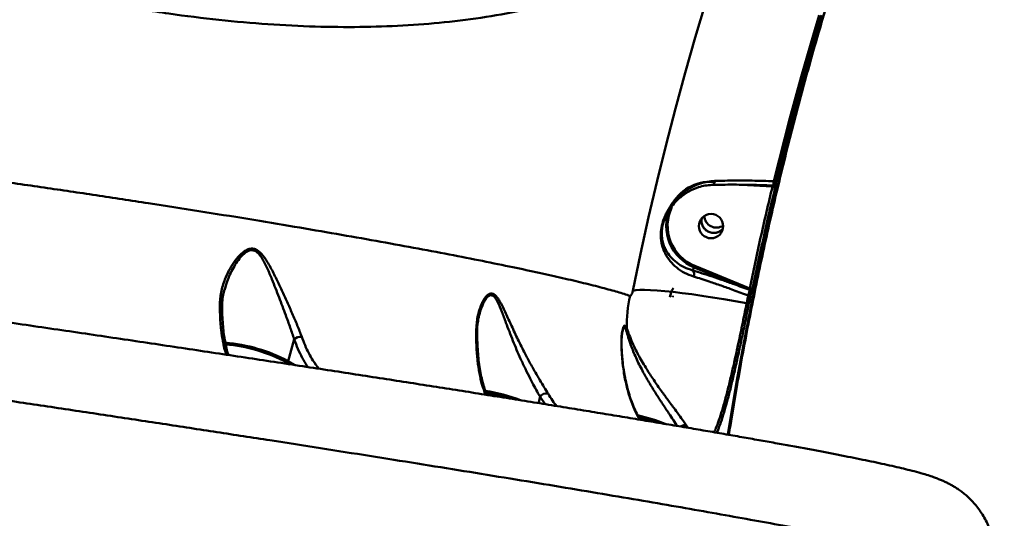
# Model space of a CAD drawing. Units: millimetres. Extents: x -5133 to 12295, y 7576 to 25350.
# Drawn here: x -2617 to -2255, y 12482 to 12666 of the extents above; entities that cross this region are included whole.
import ezdxf

# ---------------------------------------------------------------- set-up
doc = ezdxf.new("R2010")
doc.units = ezdxf.units.MM
doc.layers.add('DiKom', color=7, linetype='Continuous')
doc.styles.add('style1', font='arialbd.ttf', dxfattribs={"width": 0.8})
doc.dimstyles.new('1-50', dxfattribs={"dimtxt": 950, "dimasz": 500, "dimexe": 100, "dimexo": 0, "dimgap": 300, "dimtad": 1, "dimtxsty": 'style1', "dimcen": 200, "dimclrd": 7, "dimclre": 7, "dimclrt": 7, "dimadec": 1, "dimazin": 2, "dimtfac": 1, "dimtmove": 0, "dimatfit": 2, "dimfxl": 0, "dimlwd": 25, "dimlwe": 18, "dimarcsym": 0})

# ---------------------------------------------------------------- blocks, each defined once
blk = doc.blocks.new('*D82')
at = {"color": 7, "linetype": 'Continuous', "lineweight": 18, "transparency": 16777216}
for p, q in [((-3637.45, 11757.21), (-3637.45, 22320.84)), ((4255.36, 17265.81), (4255.36, 22320.84))]:
    blk.add_line(p, q, dxfattribs=at)
at = {"color": 7, "linetype": 'Continuous', "lineweight": 25, "transparency": 16777216}
blk.add_line((3755.36, 22220.84), (-3137.45, 22220.84), dxfattribs=at)
at = {"color": 7, "linetype": 'Continuous', "transparency": 16777216}
for points in [[(-3137.45, 22304.17), (-3137.45, 22137.51), (-3637.45, 22220.84)], [(3755.36, 22304.17), (3755.36, 22137.51), (4255.36, 22220.84)]]:
    blk.add_solid(points, dxfattribs=at)
at = {"layer": 'Defpoints', "color": 0, "linetype": 'Continuous', "transparency": 16777216}
for p in [(-3637.45, 22220.84), (4255.36, 17265.81), (-3637.45, 11757.21)]:
    blk.add_point(p, dxfattribs=at)
at = {"color": 7, "linetype": 'Continuous', "lineweight": 50, "transparency": 16777216, "insert": (2696.89, 23006.21), "char_height": 950, "attachment_point": 5, "style": 'style1'}
blk.add_mtext('7900', dxfattribs=at)
blk = doc.blocks.new('*D83')
at = {"layer": 'Defpoints', "color": 0, "transparency": 16777216}
for p in [(-5132.83, 23941.52), (6255.36, 16950.81), (-5132.83, 11638.8)]:
    blk.add_point(p, dxfattribs=at)
at = {"layer": 'DiKom', "color": 7, "lineweight": 18, "transparency": 16777216}
for p, q in [((-5132.83, 11638.8), (-5132.83, 24041.52)), ((6255.36, 16950.81), (6255.36, 24041.52))]:
    blk.add_line(p, q, dxfattribs=at)
at = {"layer": 'DiKom', "color": 7, "lineweight": 25, "transparency": 16777216}
blk.add_line((5755.36, 23941.52), (-4632.83, 23941.52), dxfattribs=at)
at = {"layer": 'DiKom', "color": 7, "transparency": 16777216}
for points in [[(-4632.83, 24024.85), (-4632.83, 23858.19), (-5132.83, 23941.52)], [(5755.36, 24024.85), (5755.36, 23858.19), (6255.36, 23941.52)]]:
    blk.add_solid(points, dxfattribs=at)
at = {"layer": 'DiKom', "color": 7, "lineweight": 200, "transparency": 16777216, "insert": (2784.02, 24726.57), "char_height": 950, "attachment_point": 5, "style": 'style1'}
blk.add_mtext('11400', dxfattribs=at)

msp = doc.modelspace()

# ---------------------------------------------------------------- linework, layer by layer
at = {"color": 7, "linetype": 'Continuous', "lineweight": 50}
for p, q in [((-2362.553, 12605.218), (-2361.506, 12605.242)), ((-2340.437, 12604.606), (-2351.997, 12605.317)), ((-2340.222, 12605.024), (-2340.216, 12605.031)), ((-2339.201, 12605.769), (-2339.198, 12605.772)), ((-2369.807, 12573.759), (-2369.233, 12574.889)), ((-2348.827, 12566.558), (-2369.233, 12574.889)), ((-2369.016, 12575.409), (-2348.815, 12567.162)), ((-2541.839, 12566.837), (-2541.884, 12566.676)), ((-2348.83, 12566.555), (-2348.827, 12566.558)), ((-2348.225, 12565.432), (-2348.228, 12565.43)), ((-2449.052, 12551.004), (-2449.055, 12551.04)), ((-2395.427, 12551.875), (-2395.49, 12551.643)), ((-2518.562, 12540.399), (-2516.38, 12548.4)), ((-2517.745, 12539.169), (-2519.089, 12539.968)), ((-2518.562, 12540.399), (-2516.061, 12538.912)), ((-2426.56, 12524.916), (-2425.936, 12527.204)), ((-2424.043, 12524.511), (-2425.936, 12527.204)), ((-2372.183, 12516.787), (-2371.61, 12515.947))]:
    msp.add_line(p, q, dxfattribs=at)
at = {"color": 7, "linetype": 'Continuous', "lineweight": 50, "flags": 128}
for points in [[(-2356.843, 12513.299), (-2355.984, 12518.588), (-2353.493, 12533.192), (-2350.829, 12547.75), (-2347.996, 12562.251), (-2344.994, 12576.687), (-2341.826, 12591.047), (-2338.495, 12605.323), (-2335.002, 12619.505), (-2331.349, 12633.583), (-2327.539, 12647.549), (-2323.574, 12661.393), (-2319.457, 12675.107), (-2315.191, 12688.681), (-2310.779, 12702.106), (-2306.222, 12715.373), (-2301.526, 12728.475), (-2297.551, 12739.142)], [(-2300.285, 12731.842), (-2301.277, 12729.144), (-2305.989, 12716.003), (-2310.559, 12702.695), (-2314.984, 12689.229), (-2319.264, 12675.614), (-2323.393, 12661.86), (-2327.369, 12647.974), (-2331.191, 12633.966), (-2334.855, 12619.845), (-2338.359, 12605.62), (-2341.7, 12591.301), (-2344.877, 12576.898), (-2347.888, 12562.419), (-2350.73, 12547.873), (-2353.401, 12533.272), (-2355.901, 12518.623), (-2356.767, 12513.285)], [(-2391.817, 12566.274), (-2388.986, 12579.856), (-2386.001, 12593.368), (-2382.862, 12606.8), (-2379.572, 12620.145), (-2376.133, 12633.393), (-2372.548, 12646.535), (-2368.818, 12659.565), (-2364.946, 12672.472), (-2360.935, 12685.249), (-2356.787, 12697.887), (-2353.673, 12707.021)], [(-2339.94, 12606.618), (-2338.026, 12614.373), (-2336.062, 12622.098), (-2334.051, 12629.789), (-2331.99, 12637.446), (-2329.882, 12645.068), (-2327.727, 12652.652), (-2325.525, 12660.197), (-2323.276, 12667.701)], [(-2322.402, 12667.692), (-2324.652, 12660.182), (-2326.856, 12652.632), (-2329.013, 12645.043), (-2331.123, 12637.416), (-2333.184, 12629.753), (-2335.198, 12622.056), (-2337.162, 12614.326), (-2339.078, 12606.565)], [(-2362.761, 12605.248), (-2362.568, 12605.232), (-2362.554, 12605.234)], [(-2391.817, 12566.274), (-2390.724, 12566.465), (-2389.267, 12566.572), (-2387.456, 12566.594), (-2385.306, 12566.532), (-2382.834, 12566.384), (-2380.058, 12566.153), (-2377.002, 12565.841), (-2373.687, 12565.449), (-2370.14, 12564.981), (-2366.389, 12564.44), (-2362.463, 12563.832), (-2358.393, 12563.159), (-2354.209, 12562.429), (-2349.945, 12561.646)], [(-2349.945, 12561.646), (-2349.874, 12562), (-2349.802, 12562.355), (-2349.73, 12562.71), (-2349.658, 12563.065), (-2349.585, 12563.42), (-2349.513, 12563.774), (-2349.441, 12564.129), (-2349.368, 12564.483)], [(-2348.513, 12564.401), (-2348.586, 12564.046), (-2348.658, 12563.691), (-2348.73, 12563.336), (-2348.803, 12562.981), (-2348.875, 12562.626), (-2348.947, 12562.271), (-2349.019, 12561.915), (-2349.091, 12561.56)]]:
    msp.add_lwpolyline(points, dxfattribs=at)
at = {"color": 7, "linetype": 'Continuous', "lineweight": 50}
msp.add_circle((-2363.027, 12590.064), 4.471, dxfattribs=at)
for centre, radius, start, end in [((-2363.238, 12590.072), 16.34, 86.31189, 152.92635), ((-2363.191, 12606.682), 1.582, 293.74758, 0.93481), ((-2339.65, 12606.839), 2.367, 250.57445, 275.87502), ((-2339.416, 12608.109), 1.581, 250.6382, 282.33347), ((-2340.154, 12606.011), 0.987, 301.02545, 319.77161), ((-2340.152, 12606.001), 0.979, 319.83548, 346.2703), ((-2340.152, 12606.005), 0.981, 319.93653, 346.24966), ((-2363.097, 12590.141), 16.44, 156.86082, 248.08356), ((-2363.069, 12590.195), 15.937, 154.64435, 248.09118), ((-2361.039, 12594.045), 4.519, 182.85816, 303.25453), ((-2384.878, 12581.739), 17.079, 336.35298, 338.24316), ((-2371.315, 12572.398), 2.031, 334.52944, 42.06784), ((-2343.059, 12553.425), 50.956, 167.56536, 181.16908), ((-2368.389, 12562), 9, 164.74049, 167.96729), ((-2348.697, 12566.949), 2.555, 254.78106, 274.13475), ((-2349.213, 12565.626), 1.005, 348.69558, 67.59288), ((-2349.21, 12565.629), 1.005, 348.70685, 67.59105), ((-2348.098, 12569.478), 2.424, 252.77959, 277.57651), ((-2543.934, 12559.595), 1.082, 13.07686, 79.64131), ((-2349.257, 12564.228), 2.673, 255.06623, 273.56006), ((-2513.961, 12545.922), 3.463, 84.05977, 134.29138), ((-2449.797, 12550.899), 0.756, 10.78103, 60.11817), ((-2395.704, 12552.533), 1.707, 330.04298, 355.03492), ((-2547.244, 12485.342), 62.08, 62.48333, 84.88666), ((-2546.868, 12486.669), 60.103, 62.47162, 85.04189), ((-2519.097, 12540.515), 0.547, 270.86279, 347.76123), ((-2458.234, 12458.218), 72.262, 69.68859, 80.33371), ((-2457.804, 12459.879), 69.949, 72.48437, 80.20828), ((-2423.677, 12525.857), 2.63, 75.10436, 149.19491), ((-2405.707, 12451.552), 70.661, 68.31066, 77.18441), ((-2406.217, 12449.773), 71.912, 70.85377, 76.68727), ((-2372.027, 12514.266), 1.732, 76.05916, 99.80008)]:
    msp.add_arc(centre, radius, start, end, dxfattribs=at)
for points, knots in [([(-2358.26, 12705.344), (-2358.519, 12705.068), (-2360.849, 12702.577), (-2366.062, 12698.264), (-2373.948, 12692.462), (-2383.059, 12686.977), (-2393.347, 12681.852), (-2404.908, 12677.187), (-2417.481, 12673.125), (-2431.072, 12669.711), (-2445.657, 12666.982), (-2460.755, 12665.024), (-2476.269, 12663.806), (-2492.1, 12663.282), (-2508.676, 12663.434), (-2525.974, 12664.296), (-2543.948, 12665.886), (-2562.602, 12668.221), (-2581.888, 12671.329), (-2601.854, 12675.242), (-2622.208, 12679.927), (-2642.463, 12685.259), (-2662.443, 12691.149), (-2682.073, 12697.52), (-2701.905, 12704.539), (-2721.88, 12712.203), (-2741.931, 12720.496), (-2761.502, 12729.179), (-2780.542, 12738.195), (-2799.013, 12747.488), (-2817.331, 12757.256), (-2835.417, 12767.489), (-2853.259, 12778.137), (-2864.727, 12785.496), (-2870.459, 12789.174)], [0, 0, 0, 0, 0.00362333, 0.03267751, 0.06202086, 0.09136412, 0.12380246, 0.1562658, 0.18870386, 0.22209805, 0.25551995, 0.28891367, 0.3203315, 0.35177295, 0.38319047, 0.41551451, 0.44786506, 0.48018897, 0.51368225, 0.54717551, 0.58114976, 0.61512431, 0.64703362, 0.67896806, 0.71087771, 0.74371715, 0.77658352, 0.80942335, 0.8407557, 0.87211054, 0.90344315, 0.93562061, 0.96782235, 1, 1, 1, 1]), ([(-2356.486, 12513.237), (-2356.303, 12514.4), (-2355.492, 12519.572), (-2353.938, 12528.727), (-2351.823, 12540.689), (-2349.59, 12552.599), (-2347.252, 12564.449), (-2344.81, 12576.229), (-2342.267, 12587.927), (-2339.625, 12599.534), (-2336.888, 12611.04), (-2334.06, 12622.434), (-2331.144, 12633.709), (-2328.142, 12644.848), (-2325.271, 12655.137), (-2323.364, 12661.651), (-2322.516, 12664.546)], [0, 0, 0, 0, 0.0222912, 0.09916, 0.1760024, 0.2528013, 0.3295402, 0.4062053, 0.4827811, 0.5592484, 0.6355949, 0.7118028, 0.7878561, 0.8637413, 0.9394392, 1, 1, 1, 1]), ([(-2910.492, 12642.429), (-2904.597, 12641.762), (-2892.807, 12640.427), (-2874.641, 12638.34), (-2856.158, 12636.195), (-2836.708, 12633.91), (-2816.375, 12631.491), (-2795.205, 12628.937), (-2773.72, 12626.307), (-2751.985, 12623.603), (-2730.073, 12620.829), (-2708.697, 12618.071), (-2687.921, 12615.337), (-2667.794, 12612.634), (-2647.76, 12609.884), (-2627.894, 12607.092), (-2608.274, 12604.266), (-2588.919, 12601.405), (-2569.927, 12598.519), (-2551.291, 12595.603), (-2533.314, 12592.705), (-2516.416, 12589.894), (-2500.684, 12587.194), (-2486.099, 12584.613), (-2472.238, 12582.08), (-2459.178, 12579.609), (-2446.98, 12577.215), (-2435.974, 12574.966), (-2426.145, 12572.869), (-2417.457, 12570.923), (-2409.699, 12569.088), (-2402.959, 12567.378), (-2397.179, 12565.789), (-2394.272, 12564.861), (-2392.819, 12564.397)], [0, 0, 0, 0, 0.0283335, 0.0566671, 0.0852828, 0.1138983, 0.1455323, 0.1771904, 0.2088241, 0.2413902, 0.2739832, 0.3065486, 0.3371874, 0.3678491, 0.3984873, 0.4300099, 0.4615581, 0.4930803, 0.525743, 0.5584056, 0.5915373, 0.6246692, 0.6557872, 0.6869297, 0.718048, 0.7500731, 0.7821242, 0.8141497, 0.844705, 0.8752823, 0.9058378, 0.9372173, 0.9686205, 1, 1, 1, 1]), ([(-2259.395, 12461.391), (-2259.368, 12461.491), (-2259.067, 12462.597), (-2258.795, 12464.766), (-2258.604, 12467.833), (-2258.752, 12470.847), (-2259.177, 12473.763), (-2259.864, 12476.554), (-2260.783, 12479.192), (-2261.897, 12481.65), (-2263.165, 12483.904), (-2264.542, 12485.937), (-2265.981, 12487.741), (-2267.44, 12489.32), (-2268.886, 12490.69), (-2270.298, 12491.871), (-2271.663, 12492.892), (-2272.983, 12493.777), (-2274.266, 12494.554), (-2275.528, 12495.246), (-2276.788, 12495.874), (-2278.077, 12496.458), (-2279.441, 12497.021), (-2280.964, 12497.593), (-2282.819, 12498.225), (-2285.262, 12498.974), (-2288.149, 12499.768), (-2291.369, 12500.583), (-2294.687, 12501.373), (-2298.247, 12502.179), (-2302.101, 12503.016), (-2306.153, 12503.866), (-2310.432, 12504.737), (-2314.967, 12505.637), (-2319.762, 12506.567), (-2324.819, 12507.528), (-2330.146, 12508.523), (-2335.748, 12509.551), (-2341.608, 12510.611), (-2347.733, 12511.703), (-2354.116, 12512.827), (-2360.775, 12513.985), (-2367.699, 12515.177), (-2374.87, 12516.399), (-2382.262, 12517.647), (-2389.873, 12518.919), (-2397.721, 12520.221), (-2405.819, 12521.552), (-2414.167, 12522.914), (-2422.738, 12524.303), (-2431.535, 12525.718), (-2440.56, 12527.16), (-2449.8, 12528.627), (-2459.234, 12530.116), (-2468.859, 12531.626), (-2478.68, 12533.157), (-2488.706, 12534.713), (-2498.911, 12536.287), (-2509.267, 12537.876), (-2519.756, 12539.477), (-2530.407, 12541.096), (-2541.224, 12542.731), (-2552.21, 12544.385), (-2563.329, 12546.05), (-2574.583, 12547.728), (-2585.975, 12549.42), (-2597.5, 12551.123), (-2609.124, 12552.834), (-2620.837, 12554.551), (-2632.631, 12556.272), (-2644.526, 12558.001), (-2656.505, 12559.735), (-2668.548, 12561.471), (-2680.639, 12563.208), (-2692.757, 12564.941), (-2704.91, 12566.672), (-2717.11, 12568.403), (-2729.382, 12570.138), (-2741.718, 12571.874), (-2754.1, 12573.61), (-2766.512, 12575.344), (-2778.938, 12577.073), (-2791.36, 12578.794), (-2803.76, 12580.505), (-2816.12, 12582.205), (-2828.424, 12583.889), (-2840.657, 12585.557), (-2852.805, 12587.207), (-2864.878, 12588.838), (-2876.91, 12590.459), (-2888.922, 12592.069), (-2900.906, 12593.668), (-2912.827, 12595.252), (-2924.648, 12596.816), (-2936.335, 12598.355), (-2947.877, 12599.867), (-2959.305, 12601.358), (-2970.629, 12602.827), (-2981.843, 12604.275), (-2992.92, 12605.697), (-3003.862, 12607.095), (-3014.672, 12608.468), (-3025.334, 12609.814), (-3035.825, 12611.131), (-3046.148, 12612.419), (-3056.316, 12613.679), (-3066.329, 12614.911), (-3076.151, 12616.112), (-3085.749, 12617.276), (-3095.104, 12618.402), (-3104.255, 12619.495), (-3113.209, 12620.555), (-3121.967, 12621.582), (-3130.498, 12622.573), (-3138.804, 12623.528), (-3146.887, 12624.446), (-3154.749, 12625.33), (-3162.354, 12626.173), (-3169.708, 12626.977), (-3176.809, 12627.741), (-3183.679, 12628.469), (-3190.294, 12629.157), (-3196.636, 12629.803), (-3202.679, 12630.405), (-3208.456, 12630.966), (-3213.978, 12631.487), (-3219.252, 12631.969), (-3224.251, 12632.407), (-3228.98, 12632.804), (-3233.447, 12633.158), (-3237.657, 12633.47), (-3241.609, 12633.739), (-3245.313, 12633.963), (-3248.796, 12634.144), (-3252.111, 12634.277), (-3255.343, 12634.359), (-3258.31, 12634.369), (-3260.883, 12634.3), (-3262.951, 12634.17), (-3264.653, 12634.004), (-3266.161, 12633.801), (-3267.638, 12633.546), (-3269.117, 12633.228), (-3270.628, 12632.832), (-3272.194, 12632.341), (-3273.832, 12631.732), (-3275.555, 12630.978), (-3277.362, 12630.049), (-3279.239, 12628.916), (-3281.158, 12627.556), (-3283.078, 12625.951), (-3284.949, 12624.098), (-3286.715, 12622.009), (-3288.326, 12619.705), (-3289.74, 12617.215), (-3290.962, 12614.482), (-3291.944, 12611.543), (-3292.591, 12608.449), (-3292.892, 12606.361), (-3292.906, 12605.324), (-3292.906, 12605.318)], [0, 0, 0, 0, 0.0002068, 0.0022859, 0.0043257, 0.0063293, 0.0082993, 0.0102376, 0.0121447, 0.01402, 0.015862, 0.0176692, 0.0194435, 0.0211942, 0.0229405, 0.0247067, 0.0265243, 0.0284371, 0.0304974, 0.0327684, 0.0353293, 0.0382848, 0.0417846, 0.0460632, 0.0515452, 0.0592115, 0.0696141, 0.0785634, 0.0869795, 0.0958944, 0.1044129, 0.1126703, 0.1208347, 0.1289275, 0.1369533, 0.1449344, 0.1528885, 0.1608305, 0.1687737, 0.176647, 0.1845238, 0.1924242, 0.2003318, 0.2082243, 0.2160822, 0.2238875, 0.2316743, 0.2395262, 0.247365, 0.2551985, 0.2630343, 0.2708779, 0.278737, 0.286584, 0.2943911, 0.3022287, 0.310082, 0.3179349, 0.3257679, 0.3335657, 0.3413397, 0.3491775, 0.3570018, 0.3648204, 0.3726409, 0.3804685, 0.3883108, 0.3961612, 0.4039601, 0.4117713, 0.4195921, 0.4274155, 0.4352317, 0.4430333, 0.4508236, 0.4585758, 0.4663478, 0.474148, 0.4819714, 0.4898125, 0.4976658, 0.5055257, 0.5133861, 0.5212398, 0.5290816, 0.5369057, 0.5447071, 0.5524809, 0.5602279, 0.5679865, 0.5757951, 0.5836331, 0.5914843, 0.5993297, 0.6071499, 0.6149291, 0.6226957, 0.6305121, 0.6383193, 0.6461248, 0.653935, 0.6617562, 0.6695971, 0.6774227, 0.6852283, 0.6930752, 0.7009432, 0.7088107, 0.716652, 0.7244475, 0.7322156, 0.7400569, 0.7478882, 0.7557171, 0.7635504, 0.7713943, 0.7792567, 0.7871446, 0.7949593, 0.80282, 0.8107088, 0.8186081, 0.826497, 0.8343565, 0.8421527, 0.8500779, 0.8580074, 0.8659511, 0.8739223, 0.8819369, 0.8900141, 0.8981756, 0.9063666, 0.9147325, 0.9233442, 0.9323628, 0.9422166, 0.950345, 0.9561241, 0.9601714, 0.9635623, 0.9664334, 0.9689246, 0.9711411, 0.9731649, 0.9750614, 0.9768847, 0.9786788, 0.9804716, 0.9822831, 0.9841265, 0.9860028, 0.9879053, 0.9898257, 0.9917568, 0.9936938, 0.9958294, 0.9979294, 0.9999886, 1, 1, 1, 1]), ([(-2259.482, 12461.414), (-2259.44, 12461.478), (-2259.281, 12461.721), (-2259.923, 12462.282), (-2261.454, 12463.098), (-2264.005, 12464.06), (-2267.477, 12465.148), (-2271.845, 12466.35), (-2277.071, 12467.664), (-2283.112, 12469.082), (-2290.004, 12470.614), (-2297.809, 12472.272), (-2306.552, 12474.058), (-2316.243, 12475.97), (-2326.775, 12477.988), (-2338.021, 12480.086), (-2349.942, 12482.26), (-2362.489, 12484.502), (-2375.75, 12486.828), (-2389.834, 12489.258), (-2404.748, 12491.792), (-2420.487, 12494.426), (-2436.876, 12497.132), (-2453.712, 12499.878), (-2470.954, 12502.656), (-2488.552, 12505.461), (-2506.645, 12508.314), (-2525.376, 12511.238), (-2544.737, 12514.229), (-2564.71, 12517.286), (-2585.067, 12520.371), (-2605.573, 12523.45), (-2626.189, 12526.517), (-2646.872, 12529.567), (-2667.778, 12532.624), (-2689.068, 12535.71), (-2710.721, 12538.821), (-2732.706, 12541.95), (-2754.77, 12545.063), (-2777.781, 12548.28), (-2801.703, 12551.59), (-2826.48, 12554.982), (-2851.319, 12558.347), (-2876.158, 12561.675), (-2900.931, 12564.957), (-2924.16, 12568), (-2945.843, 12570.81), (-2966.011, 12573.396), (-2985.851, 12575.913), (-3005.512, 12578.38), (-3024.949, 12580.789), (-3044.122, 12583.135), (-3062.805, 12585.391), (-3080.777, 12587.529), (-3098.026, 12589.551), (-3114.551, 12591.457), (-3130.494, 12593.264), (-3145.971, 12594.984), (-3160.933, 12596.611), (-3175.34, 12598.139), (-3189.021, 12599.55), (-3201.83, 12600.828), (-3213.766, 12601.974), (-3224.84, 12602.992), (-3235.14, 12603.89), (-3244.734, 12604.673), (-3253.575, 12605.336), (-3261.626, 12605.873), (-3268.789, 12606.28), (-3274.989, 12606.555), (-3280.239, 12606.699), (-3284.57, 12606.718), (-3288.015, 12606.609), (-3290.616, 12606.375), (-3292.231, 12605.995), (-3292.954, 12605.637), (-3292.837, 12605.37), (-3292.813, 12605.317)], [0, 0, 0, 0, 0.0047759, 0.0179822, 0.0315673, 0.0451651, 0.0587629, 0.0723481, 0.0855747, 0.0988127, 0.1120506, 0.1252771, 0.1388891, 0.1525137, 0.1661382, 0.1797502, 0.1929779, 0.206217, 0.2194561, 0.2326838, 0.2462961, 0.2599209, 0.2735457, 0.287158, 0.3003685, 0.3135905, 0.3268124, 0.3400229, 0.353616, 0.3672216, 0.3808272, 0.3944203, 0.407632, 0.4208551, 0.4340782, 0.4472899, 0.4608853, 0.474493, 0.4881008, 0.5016961, 0.5169789, 0.5322704, 0.5475532, 0.5631661, 0.5787883, 0.5944011, 0.6076301, 0.6208704, 0.6341108, 0.6473398, 0.6609532, 0.6745791, 0.688205, 0.7018184, 0.7150247, 0.7282423, 0.74146, 0.7546662, 0.7682548, 0.7818558, 0.7954567, 0.8090453, 0.8222732, 0.8355126, 0.848752, 0.8619799, 0.875594, 0.8892206, 0.9028473, 0.9164615, 0.9296849, 0.9429198, 0.9561546, 0.9693778, 0.9829873, 0.9966093, 1, 1, 1, 1]), ([(-2369.481, 12571.525), (-2370.611, 12571.94), (-2372.903, 12572.783), (-2375.761, 12574.729), (-2378.181, 12577.117), (-2379.767, 12579.546), (-2380.735, 12581.83), (-2381.233, 12583.652), (-2381.493, 12585.501), (-2381.544, 12587.619), (-2381.213, 12590.266), (-2380.387, 12592.911), (-2379.405, 12595.042), (-2378.198, 12597.122), (-2376.538, 12599.331), (-2374.053, 12601.837), (-2370.86, 12604.145), (-2367.415, 12605.688), (-2364.281, 12606.507), (-2362.503, 12606.64), (-2361.609, 12606.707)], [0, 0, 0, 0, 0.0717902, 0.14563, 0.2211701, 0.2985183, 0.3406384, 0.383295, 0.4161017, 0.4496147, 0.4986444, 0.547794, 0.5804517, 0.6139734, 0.6704391, 0.7283203, 0.8119552, 0.8980742, 0.9486883, 1, 1, 1, 1]), ([(-2362.761, 12605.248), (-2363.585, 12605.184), (-2365.243, 12605.054), (-2368.118, 12604.309), (-2371.325, 12602.905), (-2374.269, 12600.831), (-2376.603, 12598.537), (-2378.132, 12596.56), (-2379.266, 12594.655), (-2380.168, 12592.748), (-2380.935, 12590.334), (-2381.217, 12587.961), (-2381.148, 12586.086), (-2380.887, 12584.451), (-2380.4, 12582.833), (-2379.48, 12580.832), (-2377.976, 12578.687), (-2375.723, 12576.604), (-2373.036, 12574.879), (-2370.892, 12574.135), (-2369.807, 12573.759)], [0, 0, 0, 0, 0.0515549, 0.1037773, 0.189072, 0.2766016, 0.3332114, 0.3909232, 0.4225517, 0.4549584, 0.5012663, 0.5475071, 0.5791757, 0.6117651, 0.6537265, 0.6963, 0.7731206, 0.8516239, 0.9249657, 1, 1, 1, 1]), ([(-2340.222, 12605.024), (-2342.282, 12605.098), (-2345.793, 12605.224), (-2350.627, 12605.314), (-2354.796, 12605.347), (-2358.505, 12605.334), (-2360.741, 12605.288), (-2361.681, 12605.268)], [0, 0, 0, 0, 0.2731918, 0.465731, 0.6582656, 0.8564242, 1, 1, 1, 1]), ([(-2361.609, 12606.707), (-2360.398, 12606.74), (-2357.977, 12606.805), (-2354.093, 12606.844), (-2350.045, 12606.838), (-2345.958, 12606.783), (-2342.573, 12606.703), (-2340.597, 12606.639), (-2339.94, 12606.618)], [0, 0, 0, 0, 0.1827972, 0.3655932, 0.5537459, 0.7419, 0.9141899, 1, 1, 1, 1]), ([(-2348.815, 12567.162), (-2347.505, 12573.421), (-2344.882, 12585.942), (-2341.919, 12598.384), (-2340.437, 12604.606)], [0, 0, 0, 0, 0.4999169, 1, 1, 1, 1]), ([(-2339.407, 12604.484), (-2339.563, 12603.842), (-2340.341, 12600.631), (-2343.295, 12588.199), (-2345.811, 12576.344), (-2347.778, 12567.075)], [0, 0, 0, 0, 0.0517112, 0.25855, 1, 1, 1, 1]), ([(-2340.437, 12604.606), (-2340.404, 12604.66), (-2340.338, 12604.764), (-2340.261, 12604.9), (-2340.214, 12604.993), (-2340.202, 12605.031), (-2340.21, 12605.029), (-2340.212, 12605.028)], [0, 0, 0, 0, 0.25078759, 0.49370393, 0.72412292, 0.94403655, 1, 1, 1, 1]), ([(-2340.216, 12605.031), (-2340.213, 12605.028), (-2340.207, 12605.021), (-2340.169, 12605.209), (-2340.11, 12605.54), (-2340.036, 12605.987), (-2339.972, 12606.407), (-2339.94, 12606.618)], [0, 0, 0, 0, 0.1313513, 0.3777232, 0.5233109, 0.7600811, 1, 1, 1, 1]), ([(-2340.216, 12605.025), (-2340.174, 12605.018), (-2340.03, 12604.996), (-2339.803, 12605.07), (-2339.58, 12605.195), (-2339.452, 12605.306), (-2339.409, 12605.365), (-2339.405, 12605.37)], [0, 0, 0, 0, 0.1385103, 0.4660806, 0.7404033, 0.9780147, 1, 1, 1, 1]), ([(-2339.198, 12605.772), (-2339.189, 12605.778), (-2339.166, 12605.794), (-2339.166, 12605.675), (-2339.208, 12605.39), (-2339.291, 12604.978), (-2339.369, 12604.649), (-2339.407, 12604.484)], [0, 0, 0, 0, 0.1342487, 0.3469513, 0.5632195, 0.7817182, 1, 1, 1, 1]), ([(-2339.078, 12606.565), (-2339.079, 12606.563), (-2339.105, 12606.457), (-2339.151, 12606.251), (-2339.195, 12606.028), (-2339.221, 12605.861), (-2339.227, 12605.757), (-2339.21, 12605.765), (-2339.201, 12605.769)], [0, 0, 0, 0, 0.0042911, 0.2198114, 0.4354919, 0.5682274, 0.7938183, 1, 1, 1, 1]), ([(-2366.393, 12593.097), (-2366.423, 12593.021), (-2366.633, 12592.479), (-2366.548, 12591.346), (-2366.088, 12589.906), (-2365.13, 12588.692), (-2363.838, 12587.862), (-2362.338, 12587.498), (-2360.82, 12587.659), (-2359.518, 12588.219), (-2358.93, 12588.869), (-2358.68, 12589.146)], [0, 0, 0, 0, 0.02067415, 0.14718172, 0.27371115, 0.40022472, 0.52673558, 0.65324668, 0.77976021, 0.90627882, 1, 1, 1, 1]), ([(-2358.677, 12589.171), (-2358.854, 12588.951), (-2359.346, 12588.339), (-2360.538, 12587.75), (-2362.038, 12587.487), (-2363.559, 12587.753), (-2364.903, 12588.498), (-2365.935, 12589.647), (-2366.499, 12591.056), (-2366.641, 12592.288), (-2366.421, 12592.943), (-2366.361, 12593.123)], [0, 0, 0, 0, 0.0708443, 0.1967633, 0.3226967, 0.4486197, 0.5745462, 0.7004683, 0.8263946, 0.952319, 1, 1, 1, 1]), ([(-2543.739, 12560.659), (-2543.644, 12562.319), (-2543.453, 12565.643), (-2542.09, 12569.992), (-2540.443, 12573.712), (-2538.632, 12576.765), (-2536.55, 12579.329), (-2534.459, 12581.11), (-2532.56, 12581.863), (-2530.949, 12581.76), (-2529.617, 12581.043), (-2528.495, 12580.011), (-2526.926, 12578.073), (-2525.039, 12574.945), (-2522.945, 12570.696), (-2520.901, 12566.418), (-2518.954, 12562.155), (-2517.038, 12557.824), (-2515.157, 12553.482), (-2514.121, 12550.737), (-2513.603, 12549.366)], [0, 0, 0, 0, 0.0831712, 0.1664533, 0.223549, 0.2807555, 0.3376257, 0.3840099, 0.4157994, 0.442854, 0.4698412, 0.4942488, 0.5187262, 0.5894311, 0.6603996, 0.7270834, 0.7939474, 0.8605142, 0.9303311, 1, 1, 1, 1]), ([(-2516.38, 12548.4), (-2516.842, 12549.814), (-2517.783, 12552.688), (-2519.703, 12557.911), (-2521.964, 12563.922), (-2524.205, 12569.725), (-2526.258, 12574.605), (-2527.956, 12578.037), (-2529.624, 12580.255), (-2531.097, 12581.164), (-2532.49, 12581.271), (-2534.082, 12580.566), (-2535.733, 12579.076), (-2537.332, 12577.056), (-2539.24, 12573.923), (-2540.89, 12570.508), (-2541.594, 12567.784), (-2541.839, 12566.837)], [0, 0, 0, 0, 0.0819369, 0.1666297, 0.2842316, 0.4052632, 0.4817439, 0.5595032, 0.6105017, 0.6378381, 0.6649474, 0.6977134, 0.7416301, 0.7915185, 0.841498, 0.9448869, 1, 1, 1, 1]), ([(-2369.807, 12573.759), (-2368.636, 12573.403), (-2366.292, 12572.691), (-2362.537, 12571.469), (-2358.622, 12570.137), (-2354.05, 12568.518), (-2350.745, 12567.275), (-2348.83, 12566.555)], [0, 0, 0, 0, 0.1825605, 0.3651175, 0.5530298, 0.7409443, 1, 1, 1, 1]), ([(-2349.368, 12564.483), (-2351.197, 12565.184), (-2354.563, 12566.474), (-2359.343, 12568.192), (-2364.316, 12569.906), (-2367.58, 12570.929), (-2369.481, 12571.525)], [0, 0, 0, 0, 0.2580798, 0.4750072, 0.6940746, 1, 1, 1, 1]), ([(-2542.903, 12559.849), (-2542.893, 12560.634), (-2542.871, 12562.298), (-2542.539, 12564.594), (-2542.134, 12566.084), (-2541.965, 12566.708)], [0, 0, 0, 0, 0.3411871, 0.7238704, 1, 1, 1, 1]), ([(-2449.421, 12551.554), (-2449.314, 12553.254), (-2449.152, 12555.832), (-2448.326, 12559.093), (-2447.561, 12561.214), (-2446.688, 12562.952), (-2445.753, 12564.289), (-2444.629, 12565.226), (-2443.438, 12565.334), (-2442.418, 12564.681), (-2441.569, 12563.69), (-2440.695, 12562.33), (-2439.767, 12560.587), (-2438.423, 12557.76), (-2436.681, 12553.893), (-2434.385, 12548.937), (-2432.055, 12544.242), (-2429.78, 12539.966), (-2427.817, 12536.486), (-2425.985, 12533.37), (-2424.374, 12530.704), (-2423.449, 12529.151), (-2423.001, 12528.398)], [0, 0, 0, 0, 0.0866953, 0.1314022, 0.1760763, 0.2081996, 0.2409027, 0.2744224, 0.3082533, 0.3377444, 0.3650538, 0.3930364, 0.432878, 0.4727631, 0.5545445, 0.6396949, 0.7264134, 0.7889976, 0.8528485, 0.9020912, 0.9525889, 1, 1, 1, 1]), ([(-2425.936, 12527.204), (-2426.187, 12527.667), (-2426.855, 12528.896), (-2428.082, 12531.141), (-2429.659, 12534.122), (-2431.364, 12537.516), (-2433.041, 12541.09), (-2434.561, 12544.561), (-2436.408, 12549.038), (-2438.187, 12553.76), (-2439.96, 12558.558), (-2441.132, 12561.472), (-2442.111, 12563.228), (-2442.789, 12564.126), (-2443.604, 12564.692), (-2444.286, 12564.632), (-2444.99, 12564.277), (-2445.69, 12563.592), (-2446.501, 12562.308), (-2447.283, 12560.619), (-2447.831, 12559.166), (-2448.067, 12558.168), (-2448.106, 12558.005)], [0, 0, 0, 0, 0.03356895, 0.08908403, 0.14614456, 0.2166558, 0.28867888, 0.35256707, 0.41647672, 0.54795492, 0.63032421, 0.71406316, 0.74154759, 0.76957123, 0.80000905, 0.82988964, 0.83558645, 0.87121853, 0.90455094, 0.93860732, 0.98995198, 1, 1, 1, 1]), ([(-2392.819, 12564.397), (-2392.768, 12564.394), (-2392.66, 12564.387), (-2392.479, 12564.566), (-2392.301, 12564.852), (-2392.138, 12565.2), (-2391.998, 12565.582), (-2391.887, 12565.958), (-2391.84, 12566.172), (-2391.817, 12566.274)], [0, 0, 0, 0, 0.1944046, 0.4037226, 0.553907, 0.6910395, 0.8350565, 0.9218982, 1, 1, 1, 1]), ([(-2378.186, 12563.972), (-2377.944, 12565.105), (-2377.693, 12566.284), (-2376.937, 12567.162), (-2376.908, 12567.196)], [0, 0, 0, 0, 0.961801, 1, 1, 1, 1]), ([(-2349.368, 12564.483), (-2349.317, 12564.658), (-2349.202, 12565.047), (-2349.066, 12565.539), (-2348.947, 12565.989), (-2348.862, 12566.343), (-2348.832, 12566.509), (-2348.83, 12566.55), (-2348.83, 12566.555)], [0, 0, 0, 0, 0.1805515, 0.4029349, 0.5310113, 0.749634, 0.966401, 1, 1, 1, 1]), ([(-2348.827, 12566.558), (-2348.822, 12566.563), (-2348.807, 12566.577), (-2348.792, 12566.655), (-2348.787, 12566.795), (-2348.795, 12566.972), (-2348.809, 12567.098), (-2348.815, 12567.162)], [0, 0, 0, 0, 0.1277363, 0.3309452, 0.5437999, 0.7681532, 1, 1, 1, 1]), ([(-2348.228, 12565.43), (-2348.229, 12565.427), (-2348.242, 12565.412), (-2348.276, 12565.336), (-2348.33, 12565.164), (-2348.391, 12564.939), (-2348.452, 12564.689), (-2348.494, 12564.49), (-2348.513, 12564.401)], [0, 0, 0, 0, 0.0340026, 0.2522487, 0.4705531, 0.5979282, 0.8193107, 1, 1, 1, 1]), ([(-2347.778, 12567.075), (-2347.814, 12566.905), (-2347.886, 12566.566), (-2348.002, 12566.089), (-2348.107, 12565.713), (-2348.183, 12565.497), (-2348.213, 12565.45), (-2348.225, 12565.432)], [0, 0, 0, 0, 0.2181991, 0.4367259, 0.6530361, 0.8657491, 1, 1, 1, 1]), ([(-2541.286, 12542.739), (-2541.46, 12543.189), (-2542.148, 12544.966), (-2542.904, 12548.942), (-2543.585, 12554.459), (-2543.688, 12558.578), (-2543.739, 12560.659)], [0, 0, 0, 0, 0.1074912, 0.425456, 0.7097854, 1, 1, 1, 1]), ([(-2361.942, 12514.184), (-2361.719, 12514.649), (-2361.111, 12515.917), (-2360.125, 12518.596), (-2358.981, 12522.141), (-2357.839, 12526.164), (-2356.697, 12530.583), (-2355.552, 12535.358), (-2354.405, 12540.412), (-2353.081, 12546.486), (-2351.579, 12553.616), (-2350.49, 12558.969), (-2349.945, 12561.646)], [0, 0, 0, 0, 0.05509662, 0.15034244, 0.24556179, 0.34108767, 0.43631017, 0.53151875, 0.62703198, 0.7222381, 0.86111794, 1, 1, 1, 1]), ([(-2349.091, 12561.56), (-2349.492, 12559.584), (-2350.295, 12555.631), (-2351.506, 12549.812), (-2352.7, 12544.201), (-2353.873, 12538.86), (-2355.045, 12533.752), (-2356.212, 12528.954), (-2357.378, 12524.526), (-2358.544, 12520.503), (-2359.713, 12517.041), (-2360.508, 12514.875), (-2360.916, 12514.039), (-2360.93, 12514.01)], [0, 0, 0, 0, 0.1039984, 0.2079922, 0.3063963, 0.4051151, 0.5035155, 0.6019972, 0.7007955, 0.7992773, 0.8977128, 0.9964639, 1, 1, 1, 1]), ([(-2540.58, 12542.633), (-2540.758, 12543.213), (-2541.159, 12544.516), (-2541.675, 12546.846), (-2542.137, 12549.543), (-2542.495, 12552.462), (-2542.737, 12555.588), (-2542.859, 12558.061), (-2542.867, 12559.528), (-2542.868, 12559.838)], [0, 0, 0, 0, 0.1326643, 0.2979933, 0.4627966, 0.626975, 0.7914965, 0.9559741, 1, 1, 1, 1]), ([(-2449.067, 12551.039), (-2449.075, 12551.299), (-2449.112, 12552.5), (-2448.871, 12554.582), (-2448.536, 12556.656), (-2448.186, 12557.75), (-2448.104, 12558.005)], [0, 0, 0, 0, 0.1067042, 0.492574, 0.8816544, 1, 1, 1, 1]), ([(-2396.015, 12546.95), (-2395.991, 12548.135), (-2395.958, 12549.79), (-2395.672, 12551.602), (-2395.4, 12552.707), (-2395.021, 12553.488), (-2394.541, 12553.523), (-2394.21, 12552.913), (-2394.026, 12552.441), (-2394.004, 12552.385)], [0, 0, 0, 0, 0.2865086, 0.400268, 0.5162968, 0.6574591, 0.7993869, 0.9763494, 1, 1, 1, 1]), ([(-2394.226, 12551.68), (-2394.345, 12552.051), (-2394.561, 12552.718), (-2394.936, 12552.948), (-2395.249, 12552.607), (-2395.384, 12552.053), (-2395.427, 12551.875)], [0, 0, 0, 0, 0.3359427, 0.6054019, 0.8738625, 1, 1, 1, 1]), ([(-2513.603, 12549.366), (-2513.194, 12548.297), (-2511.996, 12545.161), (-2509.923, 12541.038), (-2507.981, 12538.551), (-2507.206, 12537.558)], [0, 0, 0, 0, 0.2372373, 0.6956085, 1, 1, 1, 1]), ([(-2445.986, 12528.02), (-2446.44, 12529.241), (-2447.307, 12531.577), (-2448.272, 12535.871), (-2448.967, 12540.557), (-2449.397, 12545.753), (-2449.413, 12549.629), (-2449.421, 12551.554)], [0, 0, 0, 0, 0.2152138, 0.4120708, 0.6094753, 0.8060838, 1, 1, 1, 1]), ([(-2445.558, 12527.953), (-2445.827, 12528.666), (-2446.374, 12530.117), (-2447.09, 12532.641), (-2447.717, 12535.393), (-2448.227, 12538.35), (-2448.618, 12541.462), (-2448.886, 12544.716), (-2449.037, 12547.884), (-2449.041, 12550.038), (-2449.042, 12551.003)], [0, 0, 0, 0, 0.130082, 0.2643765, 0.3979988, 0.5281099, 0.6553107, 0.7798771, 0.9013802, 1, 1, 1, 1]), ([(-2395.93, 12546.682), (-2395.938, 12546.876), (-2395.973, 12547.695), (-2395.91, 12548.968), (-2395.782, 12550.336), (-2395.624, 12551.262), (-2395.503, 12551.761), (-2395.463, 12551.873), (-2395.46, 12551.882)], [0, 0, 0, 0, 0.0917783, 0.387411, 0.6430677, 0.8381109, 0.9870407, 1, 1, 1, 1]), ([(-2375.534, 12516.509), (-2375.593, 12516.603), (-2376.115, 12517.439), (-2377.266, 12519.189), (-2379.099, 12521.95), (-2381.155, 12525.046), (-2383.513, 12528.682), (-2385.933, 12532.614), (-2388.446, 12537.043), (-2390.71, 12541.631), (-2392.399, 12545.735), (-2393.517, 12549.208), (-2393.99, 12550.857), (-2394.226, 12551.68)], [0, 0, 0, 0, 0.0090098, 0.080173, 0.1514054, 0.2391183, 0.3269211, 0.4371354, 0.5474465, 0.6808874, 0.8143697, 0.9073207, 1, 1, 1, 1]), ([(-2394.004, 12552.385), (-2393.724, 12551.609), (-2393.158, 12550.037), (-2391.83, 12546.73), (-2389.887, 12542.735), (-2387.327, 12538.302), (-2384.5, 12533.943), (-2381.803, 12530.076), (-2379.169, 12526.452), (-2376.898, 12523.381), (-2374.859, 12520.604), (-2373.319, 12518.463), (-2372.499, 12517.254), (-2372.183, 12516.787)], [0, 0, 0, 0, 0.088909, 0.1801275, 0.3049748, 0.433463, 0.5379149, 0.6451627, 0.72941, 0.8158741, 0.8847877, 0.9555214, 1, 1, 1, 1]), ([(-2511.323, 12538.189), (-2511.44, 12538.352), (-2512.186, 12539.394), (-2513.423, 12541.613), (-2515.023, 12544.829), (-2515.927, 12547.21), (-2516.38, 12548.4)], [0, 0, 0, 0, 0.0573032, 0.3655631, 0.6827769, 1, 1, 1, 1]), ([(-2389.284, 12518.819), (-2389.803, 12519.751), (-2390.895, 12521.71), (-2392.378, 12525.328), (-2393.744, 12529.586), (-2394.88, 12534.517), (-2395.568, 12539.251), (-2395.921, 12543.464), (-2395.984, 12545.788), (-2396.015, 12546.95)], [0, 0, 0, 0, 0.1502613, 0.3158081, 0.4854993, 0.655099, 0.8255632, 0.9127985, 1, 1, 1, 1]), ([(-2396.015, 12546.95), (-2396.006, 12546.931), (-2395.962, 12546.841), (-2395.958, 12546.747), (-2395.956, 12546.672)], [0, 0, 0, 0, 0.2018055, 1, 1, 1, 1]), ([(-2389.112, 12518.79), (-2389.229, 12518.976), (-2389.766, 12519.831), (-2390.68, 12521.663), (-2391.822, 12524.262), (-2392.854, 12527.147), (-2393.747, 12530.188), (-2394.473, 12533.239), (-2395.038, 12536.206), (-2395.451, 12539.026), (-2395.738, 12541.821), (-2395.911, 12544.343), (-2395.942, 12545.999), (-2395.954, 12546.672)], [0, 0, 0, 0, 0.0328865, 0.1509976, 0.2763445, 0.3960249, 0.5107346, 0.6214266, 0.7135214, 0.7980516, 0.8764219, 0.9497682, 1, 1, 1, 1]), ([(-3134.539, 12543.008), (-3129.273, 12542.361), (-3118.735, 12541.067), (-3102.182, 12539.001), (-3085.124, 12536.848), (-3067.367, 12534.584), (-3048.931, 12532.211), (-3029.827, 12529.73), (-3010.273, 12527.169), (-2990.497, 12524.56), (-2970.542, 12521.91), (-2950.449, 12519.225), (-2930.068, 12516.486), (-2909.238, 12513.672), (-2887.981, 12510.785), (-2866.324, 12507.829), (-2844.514, 12504.839), (-2822.796, 12501.847), (-2801.205, 12498.86), (-2779.776, 12495.883), (-2758.351, 12492.894), (-2736.767, 12489.869), (-2715.056, 12486.814), (-2693.255, 12483.732), (-2671.617, 12480.659), (-2650.397, 12477.631), (-2629.623, 12474.652), (-2609.312, 12471.725), (-2589.3, 12468.825), (-2569.435, 12465.929), (-2549.763, 12463.044), (-2530.323, 12460.173), (-2511.343, 12457.35), (-2491.841, 12454.426), (-2471.974, 12451.419), (-2451.827, 12448.339), (-2439.097, 12446.363), (-2432.734, 12445.376)], [0, 0, 0, 0, 0.02771571, 0.05545544, 0.08319523, 0.1109111, 0.139432, 0.1679792, 0.19652635, 0.22504734, 0.25275903, 0.28049473, 0.30823055, 0.33594229, 0.36445714, 0.39299807, 0.42153891, 0.45005365, 0.47779086, 0.50555225, 0.5333135, 0.56105081, 0.58959548, 0.6181661, 0.64673688, 0.67528154, 0.70298999, 0.73072247, 0.7584547, 0.78616323, 0.81467509, 0.84321316, 0.87175119, 0.90026308, 0.93350185, 0.9667613, 1, 1, 1, 1]), ([(-2423.001, 12528.398), (-2422.467, 12527.516), (-2421.465, 12525.858), (-2420.322, 12524.472), (-2419.787, 12523.823)], [0, 0, 0, 0, 0.5321512, 1, 1, 1, 1]), ([(-2372.183, 12516.787), (-2372.212, 12516.795), (-2372.394, 12516.84), (-2372.792, 12516.854), (-2373.387, 12516.703), (-2373.86, 12516.489), (-2374.072, 12516.306), (-2374.116, 12516.269)], [0, 0, 0, 0, 0.0531302, 0.3302787, 0.6267545, 0.9232192, 1, 1, 1, 1])]:
    msp.add_open_spline(points, degree=3, knots=knots, dxfattribs=at)

# ---------------------------------------------------------------- dimensions: what is measured, and where the dimension line sits
dim = msp.add_linear_dim(base=(-3637.449, 22220.841), p1=(4255.357, 17265.81), p2=(-3637.449, 11757.207), angle=180, text='7900', dimstyle='1-50', dxfattribs=at)
dim.commit()
dim.dimension.update_dxf_attribs({"geometry": '*D82', "text_midpoint": (2696.886, 22220.841), "dimtype": 160})
at = {"layer": 'DiKom', "color": 3, "lineweight": 200}
dim = msp.add_linear_dim(base=(-5132.828, 23941.521), p1=(6255.357, 16950.81), p2=(-5132.828, 11638.798), angle=180, text='11400', dimstyle='1-50', dxfattribs=at)
dim.commit()
dim.dimension.update_dxf_attribs({"geometry": '*D83', "text_midpoint": (2784.025, 23941.521), "dimtype": 160})

doc.saveas('drawing.dxf')
